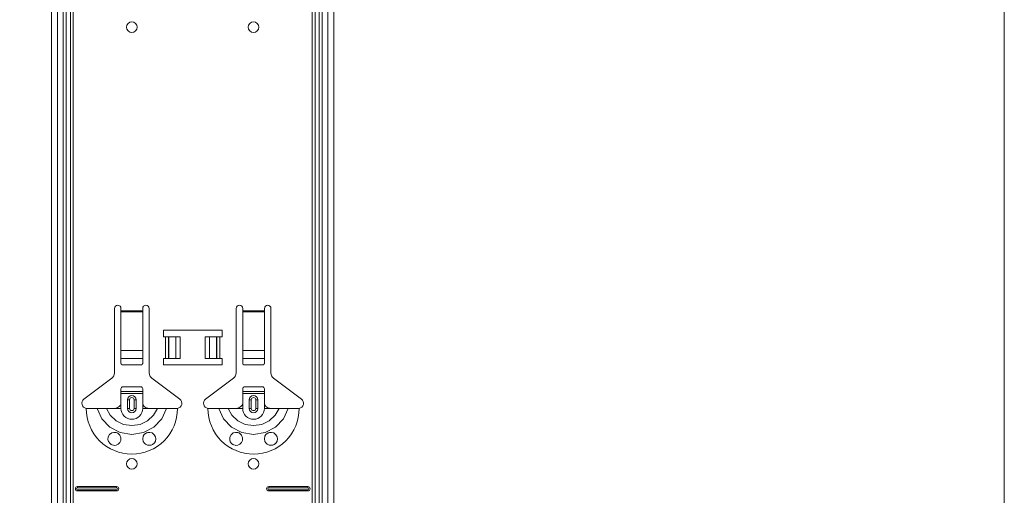
# Model space of a CAD drawing. Units: millimetres. Extents: x -1685 to 10891, y 4 to 6486.
# Drawn here: x 4206 to 4662, y 2602 to 2822 of the extents above; entities that cross this region are included whole.
import ezdxf

# ---------------------------------------------------------------- set-up
doc = ezdxf.new("R2010")
doc.units = ezdxf.units.MM
doc.linetypes.add('AUSGEZOGEN', pattern=[0])
doc.layers.add('Blattrahmen_innen', color=251, linetype='Continuous', lineweight=5, true_color=0x696969)
doc.layers.add('Klammer', color=11, linetype='AUSGEZOGEN', lineweight=13)
doc.layers.add('Profil-T', color=1, linetype='Continuous', lineweight=13)

msp = doc.modelspace()

# ---------------------------------------------------------------- linework, layer by layer
at = {"layer": 'Blattrahmen_innen'}
msp.add_lwpolyline([(855.245, 407.933), (4661.705, 407.933), (4661.705, 5562.967), (855.245, 5562.967)], close=True, dxfattribs=at)
at = {"layer": 'Klammer'}
for points in [[(4220.556, 2102.27), (4220.556, 3116.006)], [(4223.368, 2102.27), (4223.368, 3116.006)], [(4227.428, 2102.27), (4227.428, 3116.006)], [(4229.311, 3116.006), (4229.311, 2102.27)], [(4230.664, 2102.27), (4230.664, 3116.006)], [(4341.25, 3116.006), (4341.25, 2102.27)], [(4342.603, 2102.27), (4342.603, 3116.006)], [(4344.486, 2102.27), (4344.486, 3116.006)], [(4348.546, 2102.27), (4348.546, 3116.006)], [(4351.358, 2102.27), (4351.358, 3116.006)], [(4249.735, 2658.226), (4249.735, 2688.086)], [(4252.753, 2688.086), (4252.753, 2687.08)], [(4252.753, 2687.08), (4252.753, 2686.509)], [(4252.753, 2687.08), (4262.815, 2687.08)], [(4252.753, 2686.509), (4252.753, 2668.659)], [(4262.815, 2686.509), (4252.753, 2686.509)], [(4262.815, 2687.08), (4262.815, 2688.086)], [(4262.815, 2686.509), (4262.815, 2687.08)], [(4262.815, 2668.659), (4262.815, 2686.509)], [(4265.834, 2688.086), (4265.834, 2658.226)], [(4306.08, 2658.226), (4306.08, 2688.086)], [(4309.099, 2688.086), (4309.099, 2687.08)], [(4309.099, 2687.08), (4309.099, 2686.509)], [(4309.099, 2687.08), (4319.161, 2687.08)], [(4309.099, 2686.509), (4309.099, 2668.659)], [(4319.161, 2686.509), (4309.099, 2686.509)], [(4319.161, 2687.08), (4319.161, 2688.086)], [(4319.161, 2686.509), (4319.161, 2687.08)], [(4319.161, 2668.659), (4319.161, 2686.509)], [(4322.179, 2688.086), (4322.179, 2658.226)], [(4272.374, 2678.025), (4299.54, 2678.025)], [(4272.374, 2675.006), (4272.374, 2678.025)], [(4299.54, 2678.025), (4299.54, 2675.006)], [(4273.38, 2675.006), (4272.374, 2675.006)], [(4273.38, 2675.006), (4274.799, 2675.006)], [(4273.38, 2664.944), (4273.38, 2675.006)], [(4274.799, 2675.006), (4274.872, 2675.006)], [(4274.799, 2675.006), (4274.799, 2664.944)], [(4278.184, 2675.006), (4274.872, 2675.006)], [(4274.872, 2675.006), (4274.872, 2664.944)], [(4278.184, 2675.006), (4280.172, 2675.006)], [(4278.184, 2675.006), (4278.184, 2664.944)], [(4280.172, 2675.006), (4280.172, 2664.944)], [(4291.742, 2675.006), (4293.73, 2675.006)], [(4291.742, 2675.006), (4291.742, 2664.944)], [(4297.042, 2675.006), (4293.73, 2675.006)], [(4293.73, 2675.006), (4293.73, 2664.944)], [(4297.042, 2675.006), (4297.115, 2675.006)], [(4297.042, 2675.006), (4297.042, 2664.944)], [(4297.115, 2675.006), (4298.534, 2675.006)], [(4297.115, 2675.006), (4297.115, 2664.944)], [(4299.54, 2675.006), (4298.534, 2675.006)], [(4298.534, 2675.006), (4298.534, 2664.944)], [(4252.753, 2665.011), (4252.753, 2668.659)], [(4252.753, 2668.659), (4262.815, 2668.659)], [(4262.815, 2668.659), (4262.815, 2665.011)], [(4309.099, 2665.011), (4309.099, 2668.659)], [(4309.099, 2668.659), (4319.161, 2668.659)], [(4319.161, 2668.659), (4319.161, 2665.011)], [(4252.753, 2665.011), (4252.753, 2662.713)], [(4252.753, 2665.011), (4262.815, 2665.011)], [(4262.815, 2662.713), (4262.815, 2665.011)], [(4272.374, 2664.944), (4273.38, 2664.944)], [(4272.374, 2661.926), (4272.374, 2664.944)], [(4274.799, 2664.944), (4273.38, 2664.944)], [(4274.872, 2664.944), (4274.799, 2664.944)], [(4274.872, 2664.944), (4278.184, 2664.944)], [(4280.172, 2664.944), (4278.184, 2664.944)], [(4293.73, 2664.944), (4291.742, 2664.944)], [(4293.73, 2664.944), (4297.042, 2664.944)], [(4297.115, 2664.944), (4297.042, 2664.944)], [(4298.534, 2664.944), (4297.115, 2664.944)], [(4298.534, 2664.944), (4299.54, 2664.944)], [(4299.54, 2664.944), (4299.54, 2661.926)], [(4309.099, 2665.011), (4309.099, 2662.713)], [(4309.099, 2665.011), (4319.161, 2665.011)], [(4319.161, 2662.713), (4319.161, 2665.011)], [(4253.76, 2661.926), (4261.809, 2661.926)], [(4299.54, 2661.926), (4272.374, 2661.926)], [(4310.105, 2661.926), (4318.154, 2661.926)], [(4235.592, 2646.064), (4248.533, 2655.816)], [(4267.036, 2655.816), (4279.976, 2646.064)], [(4291.938, 2646.064), (4304.878, 2655.816)], [(4323.381, 2655.816), (4336.322, 2646.064)], [(4252.753, 2649.6), (4252.753, 2650.858)], [(4252.753, 2649.6), (4262.815, 2649.6)], [(4252.753, 2648.795), (4252.753, 2649.6)], [(4252.753, 2643.815), (4252.753, 2648.795)], [(4262.815, 2648.795), (4252.753, 2648.795)], [(4261.809, 2651.864), (4253.76, 2651.864)], [(4262.815, 2650.858), (4262.815, 2649.6)], [(4262.815, 2649.6), (4262.815, 2648.795)], [(4262.815, 2643.815), (4262.815, 2648.795)], [(4309.099, 2649.6), (4309.099, 2650.858)], [(4309.099, 2649.6), (4319.161, 2649.6)], [(4309.099, 2648.795), (4309.099, 2649.6)], [(4309.099, 2643.815), (4309.099, 2648.795)], [(4319.161, 2648.795), (4309.099, 2648.795)], [(4318.154, 2651.864), (4310.105, 2651.864)], [(4319.161, 2650.858), (4319.161, 2649.6)], [(4319.161, 2649.6), (4319.161, 2648.795)], [(4319.161, 2643.815), (4319.161, 2648.795)], [(4255.772, 2641.803), (4255.772, 2645.827)], [(4255.772, 2645.827), (4256.753, 2645.827)], [(4256.753, 2641.803), (4256.753, 2645.827)], [(4258.816, 2645.827), (4258.816, 2641.803)], [(4259.797, 2645.827), (4258.816, 2645.827)], [(4259.797, 2645.827), (4259.797, 2641.803)], [(4312.117, 2641.803), (4312.117, 2645.827)], [(4312.117, 2645.827), (4313.098, 2645.827)], [(4313.098, 2641.803), (4313.098, 2645.827)], [(4315.161, 2645.827), (4315.161, 2641.803)], [(4316.142, 2645.827), (4315.161, 2645.827)], [(4316.142, 2645.827), (4316.142, 2641.803)], [(4236.655, 2641.803), (4239.58, 2641.803), (4241.733, 2641.803)], [(4241.733, 2641.803), (4243.864, 2637.037), (4247.543, 2633.145), (4252.362, 2630.609), (4257.784, 2629.728), (4263.205, 2630.608), (4268.023, 2633.144), (4271.7, 2637.031), (4273.835, 2641.803)], [(4241.733, 2641.803), (4242.682, 2641.803), (4244.337, 2641.803), (4245.982, 2641.803)], [(4245.982, 2641.803), (4247.755, 2638.61), (4250.503, 2636.058), (4253.958, 2634.413), (4257.784, 2633.845), (4261.611, 2634.413), (4265.066, 2636.058), (4267.813, 2638.61), (4269.586, 2641.803)], [(4245.982, 2641.803), (4248.919, 2641.803), (4249.735, 2641.803)], [(4249.735, 2641.803), (4250.93, 2642.029), (4251.944, 2642.662), (4252.417, 2643.202), (4252.753, 2643.815)], [(4249.735, 2641.803), (4252.753, 2641.803)], [(4252.753, 2641.803), (4252.753, 2643.815)], [(4256.753, 2641.803), (4255.772, 2641.803)], [(4258.816, 2641.803), (4259.797, 2641.803)], [(4262.815, 2641.803), (4262.815, 2643.815)], [(4262.815, 2643.815), (4263.525, 2642.757), (4264.409, 2642.129), (4265.111, 2641.883), (4265.834, 2641.803)], [(4265.834, 2641.803), (4262.815, 2641.803)], [(4269.586, 2641.803), (4266.65, 2641.803), (4265.834, 2641.803)], [(4273.835, 2641.803), (4272.887, 2641.803), (4271.232, 2641.803), (4269.586, 2641.803)], [(4278.914, 2641.803), (4275.989, 2641.803), (4273.835, 2641.803)], [(4293, 2641.803), (4295.925, 2641.803), (4298.079, 2641.803)], [(4298.079, 2641.803), (4300.209, 2637.037), (4303.889, 2633.145), (4308.708, 2630.609), (4314.13, 2629.728), (4319.551, 2630.608), (4324.369, 2633.144), (4328.046, 2637.031), (4330.181, 2641.803)], [(4298.079, 2641.803), (4299.027, 2641.803), (4300.682, 2641.803), (4302.328, 2641.803)], [(4302.328, 2641.803), (4304.101, 2638.61), (4306.848, 2636.058), (4310.303, 2634.413), (4314.13, 2633.845), (4317.956, 2634.413), (4321.411, 2636.058), (4324.159, 2638.61), (4325.932, 2641.803)], [(4302.328, 2641.803), (4305.264, 2641.803), (4306.08, 2641.803)], [(4306.08, 2641.803), (4307.275, 2642.029), (4308.29, 2642.662), (4308.763, 2643.202), (4309.099, 2643.815)], [(4306.08, 2641.803), (4309.099, 2641.803)], [(4309.099, 2641.803), (4309.099, 2643.815)], [(4313.098, 2641.803), (4312.117, 2641.803)], [(4315.161, 2641.803), (4316.142, 2641.803)], [(4319.161, 2641.803), (4319.161, 2643.815)], [(4319.161, 2643.815), (4319.87, 2642.757), (4320.755, 2642.129), (4321.456, 2641.883), (4322.179, 2641.803)], [(4322.179, 2641.803), (4319.161, 2641.803)], [(4325.932, 2641.803), (4322.995, 2641.803), (4322.179, 2641.803)], [(4330.181, 2641.803), (4329.232, 2641.803), (4327.577, 2641.803), (4325.932, 2641.803)], [(4335.259, 2641.803), (4332.334, 2641.803), (4330.181, 2641.803)], [(4232.63, 2605.58), (4250.741, 2605.58)], [(4232.63, 2605.58), (4232.63, 2604.999)], [(4232.63, 2604.999), (4250.741, 2604.999)], [(4250.741, 2604.149), (4232.63, 2604.149)], [(4232.63, 2603.568), (4232.63, 2604.149)], [(4250.741, 2603.568), (4232.63, 2603.568)], [(4250.741, 2605.58), (4250.741, 2604.999)], [(4250.741, 2603.568), (4250.741, 2604.149)], [(4321.173, 2605.58), (4339.284, 2605.58)], [(4321.173, 2605.58), (4321.173, 2604.999)], [(4321.173, 2604.999), (4339.284, 2604.999)], [(4339.284, 2604.149), (4321.173, 2604.149)], [(4321.173, 2603.568), (4321.173, 2604.149)], [(4339.284, 2603.568), (4321.173, 2603.568)], [(4339.284, 2605.58), (4339.284, 2604.999)], [(4339.284, 2603.568), (4339.284, 2604.149)]]:
    msp.add_lwpolyline(points, dxfattribs=at)
for points in [[(4255.319, 2818.396, 1), (4260.249, 2818.396, 1)], [(4311.665, 2818.396, 1), (4316.595, 2818.396, 1)], [(4255.319, 2616.156, 1), (4260.249, 2616.156, 1)], [(4311.665, 2616.156, 1), (4316.595, 2616.156, 1)]]:
    msp.add_lwpolyline(points, format="xyb", close=True, dxfattribs=at)
for points in [[(4252.753, 2688.086, 1), (4249.735, 2688.086, 1)], [(4265.834, 2688.086, 1), (4262.815, 2688.086, 1)], [(4309.099, 2688.086, 1), (4306.08, 2688.086, 1)], [(4322.179, 2688.086, 1), (4319.161, 2688.086, 1)], [(4248.533, 2655.816, 0.2354687), (4249.735, 2658.226, 0.2354687)], [(4265.834, 2658.226, 0.2354687), (4267.036, 2655.816, 0.2354687)], [(4304.878, 2655.816, 0.2354687), (4306.08, 2658.226, 0.2354687)], [(4322.179, 2658.226, 0.2354687), (4323.381, 2655.816, 0.2354687)], [(4253.76, 2651.864, 0.4142136), (4252.753, 2650.858, 0.4142136)], [(4262.815, 2650.858, 0.4142136), (4261.809, 2651.864, 0.4142136)], [(4310.105, 2651.864, 0.4142136), (4309.099, 2650.858, 0.4142136)], [(4319.161, 2650.858, 0.4142136), (4318.154, 2651.864, 0.4142136)], [(4235.592, 2646.064, 0.6618711), (4236.655, 2641.803, 0.6618711)], [(4259.797, 2645.827, 1), (4255.772, 2645.827, 1)], [(4258.816, 2645.827, 1), (4256.753, 2645.827, 1)], [(4278.914, 2641.803, 0.6618711), (4279.976, 2646.064, 0.6618711)], [(4291.938, 2646.064, 0.6618711), (4293, 2641.803, 0.6618711)], [(4316.142, 2645.827, 1), (4312.117, 2645.827, 1)], [(4315.161, 2645.827, 1), (4313.098, 2645.827, 1)], [(4335.259, 2641.803, 0.6618711), (4336.322, 2646.064, 0.6618711)], [(4236.655, 2641.803, 0.4142136), (4257.784, 2620.673, 0.4142136)], [(4252.753, 2641.803, 0.4142136), (4257.784, 2636.772, 0.4142136)], [(4255.772, 2641.803, 1), (4259.797, 2641.803, 1)], [(4256.753, 2641.803, 1), (4258.816, 2641.803, 1)], [(4257.784, 2636.772, 0.4142136), (4262.815, 2641.803, 0.4142136)], [(4257.784, 2620.673, 0.4142136), (4278.914, 2641.803, 0.4142136)], [(4293, 2641.803, 0.4142136), (4314.13, 2620.673, 0.4142136)], [(4309.099, 2641.803, 0.4142136), (4314.13, 2636.772, 0.4142136)], [(4312.117, 2641.803, 1), (4316.142, 2641.803, 1)], [(4313.098, 2641.803, 1), (4315.161, 2641.803, 1)], [(4314.13, 2636.772, 0.4142136), (4319.161, 2641.803, 0.4142136)], [(4314.13, 2620.673, 0.4142136), (4335.259, 2641.803, 0.4142136)], [(4232.63, 2605.58, 1), (4232.63, 2603.568, 1)], [(4232.63, 2604.999, 1), (4232.63, 2604.149, 1)], [(4250.741, 2603.568, 1), (4250.741, 2605.58, 1)], [(4250.741, 2604.149, 1), (4250.741, 2604.999, 1)], [(4321.173, 2605.58, 1), (4321.173, 2603.568, 1)], [(4321.173, 2604.999, 1), (4321.173, 2604.149, 1)], [(4339.284, 2603.568, 1), (4339.284, 2605.58, 1)], [(4339.284, 2604.149, 1), (4339.284, 2604.999, 1)]]:
    msp.add_lwpolyline(points, format="xyb", dxfattribs=at)
for points in [[(4249.641, 2624.699), (4249.641, 2624.699), (4250.553, 2624.811), (4251.446, 2625.23), (4252.187, 2625.956), (4252.656, 2626.954), (4252.717, 2628.184), (4252.271, 2629.352), (4251.635, 2630.062), (4251.239, 2630.333), (4251.052, 2630.432), (4250.913, 2630.495), (4250.764, 2630.554), (4250.538, 2630.626), (4250.263, 2630.688), (4249.411, 2630.717), (4248.462, 2630.453), (4247.446, 2629.684), (4246.854, 2628.616), (4246.726, 2627.479), (4247.008, 2626.421), (4247.7, 2625.487), (4248.033, 2625.223), (4248.251, 2625.088), (4248.452, 2624.984), (4248.713, 2624.876), (4249.23, 2624.74), (4249.641, 2624.699)], [(4264.047, 2625.283), (4264.047, 2625.283), (4265.063, 2624.798), (4266.14, 2624.713), (4266.784, 2624.851), (4267.068, 2624.962), (4267.275, 2625.064), (4267.483, 2625.188), (4267.777, 2625.406), (4268.251, 2625.909), (4268.677, 2626.703), (4268.852, 2627.658), (4268.697, 2628.671), (4268.162, 2629.637), (4267.165, 2630.425), (4266.121, 2630.721), (4265.147, 2630.655), (4264.861, 2630.574), (4264.699, 2630.513), (4264.561, 2630.453), (4264.396, 2630.37), (4264.101, 2630.188), (4263.547, 2629.687), (4263.071, 2628.932), (4262.816, 2627.775), (4263.062, 2626.52), (4263.443, 2625.873), (4264.047, 2625.283)], [(4305.986, 2624.699), (4305.986, 2624.699), (4306.898, 2624.811), (4307.792, 2625.23), (4308.532, 2625.956), (4309.001, 2626.954), (4309.062, 2628.184), (4308.617, 2629.352), (4307.98, 2630.062), (4307.584, 2630.333), (4307.398, 2630.432), (4307.257, 2630.496), (4307.108, 2630.554), (4306.88, 2630.627), (4306.428, 2630.715), (4305.711, 2630.712), (4304.75, 2630.426), (4303.744, 2629.627), (4303.18, 2628.552), (4303.077, 2627.414), (4303.38, 2626.368), (4304.071, 2625.463), (4304.393, 2625.214), (4304.608, 2625.081), (4304.811, 2624.978), (4305.078, 2624.869), (4305.627, 2624.732), (4305.986, 2624.699)], [(4320.392, 2625.283), (4320.392, 2625.283), (4321.408, 2624.798), (4322.485, 2624.713), (4323.129, 2624.851), (4323.413, 2624.962), (4323.621, 2625.064), (4323.829, 2625.188), (4324.123, 2625.406), (4324.597, 2625.909), (4325.023, 2626.703), (4325.197, 2627.658), (4325.043, 2628.671), (4324.507, 2629.637), (4323.51, 2630.425), (4322.466, 2630.721), (4321.492, 2630.655), (4321.206, 2630.574), (4321.044, 2630.513), (4320.906, 2630.453), (4320.742, 2630.37), (4320.446, 2630.188), (4319.892, 2629.687), (4319.416, 2628.932), (4319.161, 2627.775), (4319.408, 2626.52), (4319.789, 2625.873), (4320.392, 2625.283)]]:
    msp.add_lwpolyline(points, close=True, dxfattribs=at)
for points, knots in [([(4252.753, 2662.713), (4252.756, 2662.667), (4252.762, 2662.574), (4252.803, 2662.463), (4252.847, 2662.379), (4252.888, 2662.318), (4252.935, 2662.26), (4252.989, 2662.206), (4253.048, 2662.155), (4253.113, 2662.109), (4253.183, 2662.067), (4253.257, 2662.03), (4253.335, 2661.999), (4253.444, 2661.963), (4253.585, 2661.933), (4253.701, 2661.928), (4253.76, 2661.926)], [0, 0, 0, 0, 0.1388475, 0.2777063, 0.3501944, 0.4226878, 0.4981976, 0.5737123, 0.6525191, 0.7313305, 0.8133033, 0.8952791, 0.9799391, 1.0646002, 1.2387105, 1.4128238, 1.4128238, 1.4128238, 1.4128238]), ([(4261.809, 2661.926), (4261.867, 2661.928), (4261.983, 2661.933), (4262.125, 2661.963), (4262.234, 2661.999), (4262.312, 2662.03), (4262.386, 2662.067), (4262.455, 2662.109), (4262.52, 2662.155), (4262.58, 2662.206), (4262.633, 2662.26), (4262.681, 2662.318), (4262.722, 2662.379), (4262.766, 2662.463), (4262.806, 2662.574), (4262.812, 2662.667), (4262.815, 2662.713)], [0, 0, 0, 0, 0.1741133, 0.3482236, 0.4328847, 0.5175447, 0.5995205, 0.6814933, 0.7603047, 0.8391115, 0.9146262, 0.990136, 1.0626294, 1.1351175, 1.2739763, 1.4128238, 1.4128238, 1.4128238, 1.4128238]), ([(4309.099, 2662.713), (4309.102, 2662.667), (4309.108, 2662.574), (4309.148, 2662.463), (4309.192, 2662.379), (4309.233, 2662.318), (4309.281, 2662.26), (4309.334, 2662.206), (4309.394, 2662.155), (4309.459, 2662.109), (4309.528, 2662.067), (4309.602, 2662.03), (4309.68, 2661.999), (4309.789, 2661.963), (4309.931, 2661.933), (4310.047, 2661.928), (4310.105, 2661.926)], [0, 0, 0, 0, 0.1388475, 0.2777063, 0.3501944, 0.4226878, 0.4981976, 0.5737123, 0.6525191, 0.7313305, 0.8133033, 0.8952791, 0.9799391, 1.0646002, 1.2387105, 1.4128238, 1.4128238, 1.4128238, 1.4128238]), ([(4318.154, 2661.926), (4318.213, 2661.928), (4318.329, 2661.933), (4318.47, 2661.963), (4318.579, 2661.999), (4318.657, 2662.03), (4318.731, 2662.067), (4318.801, 2662.109), (4318.866, 2662.155), (4318.925, 2662.206), (4318.979, 2662.26), (4319.026, 2662.318), (4319.067, 2662.379), (4319.111, 2662.463), (4319.151, 2662.574), (4319.158, 2662.667), (4319.161, 2662.713)], [0, 0, 0, 0, 0.1741133, 0.3482236, 0.4328847, 0.5175447, 0.5995205, 0.6814933, 0.7603047, 0.8391115, 0.9146262, 0.990136, 1.0626294, 1.1351175, 1.2739763, 1.4128238, 1.4128238, 1.4128238, 1.4128238])]:
    msp.add_open_spline(points, degree=3, knots=knots, dxfattribs=at)
at = {"layer": 'Profil-T'}
msp.add_lwpolyline([(4345.957, 2016.006), (4345.957, 3116.006), (4225.957, 3116.006), (4225.957, 2016.006)], dxfattribs=at)

doc.saveas('drawing.dxf')
